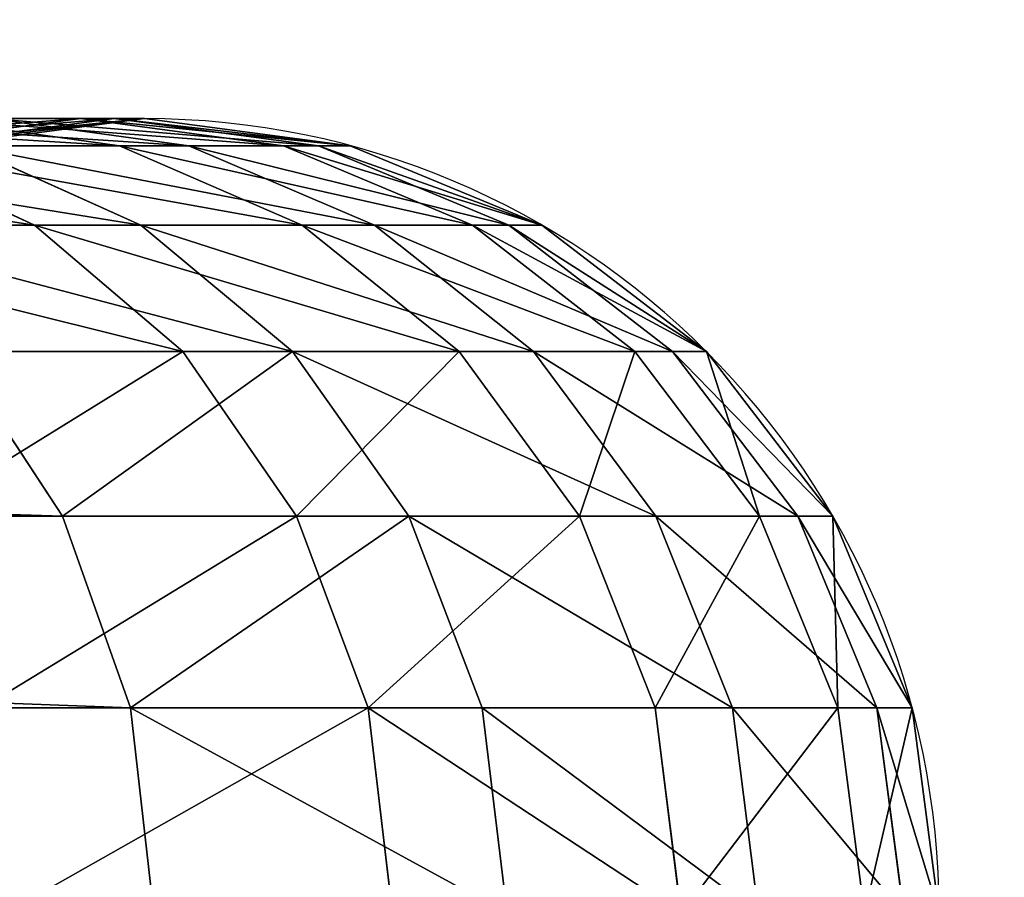
# Model space of a CAD drawing. Units: centimetres. Extents: x -150 to 150, y -150 to 150.
# Drawn here: x 16 to 18, y 0 to 2 of the extents above; entities that cross this region are included whole.
import ezdxf

# ---------------------------------------------------------------- set-up
doc = ezdxf.new("R2010")
doc.units = ezdxf.units.CM
doc.header["$LTSCALE"] = 2.54

# ---------------------------------------------------------------- blocks, each defined once
blk = doc.blocks.new('Grupuj#1')
at = {"color": 0}
for p, q in [((28.3889, 3.37, 89.8907), (27.9588, 3.3126, 89.8183)), ((28.3889, 3.37, 89.8907), (27.9588, 3.3126, 89.8183)), ((28.46, 3.37, 87.0708), (28.0268, 3.3126, 87.1214)), ((28.46, 3.37, 87.0708), (28.0268, 3.3126, 87.1214)), ((28.4717, 3.3126, 91.3973), (28.0561, 3.37, 91.265)), ((28.3889, 3.37, 89.8907), (28.0561, 3.37, 91.265)), ((28.3889, 3.37, 89.8907), (28.0561, 3.37, 91.265)), ((28.4717, 3.3126, 91.3973), (28.0561, 3.37, 91.265)), ((28.5244, 3.37, 88.4833), (28.0884, 3.3126, 88.4723)), ((28.5244, 3.37, 88.4833), (28.0884, 3.3126, 88.4723)), ((28.6186, 3.3126, 85.5703), (28.1969, 3.37, 85.6816)), ((28.1969, 3.37, 85.6816), (28.46, 3.37, 87.0708)), ((28.1969, 3.37, 85.6816), (28.46, 3.37, 87.0708)), ((28.6186, 3.3126, 85.5703), (28.1969, 3.37, 85.6816)), ((28.8189, 3.3126, 89.9631), (28.3889, 3.37, 89.8907)), ((28.5244, 3.37, 88.4833), (28.3889, 3.37, 89.8907)), ((28.5244, 3.37, 88.4833), (28.3889, 3.37, 89.8907)), ((28.8189, 3.3126, 89.9631), (28.3889, 3.37, 89.8907)), ((28.8932, 3.3126, 87.0202), (28.46, 3.37, 87.0708)), ((28.46, 3.37, 87.0708), (28.5244, 3.37, 88.4833)), ((28.46, 3.37, 87.0708), (28.5244, 3.37, 88.4833)), ((28.8932, 3.3126, 87.0202), (28.46, 3.37, 87.0708)), ((28.9604, 3.3126, 88.4943), (28.5244, 3.37, 88.4833)), ((28.9604, 3.3126, 88.4943), (28.5244, 3.37, 88.4833)), ((28.2915, 3.1443, 92.9449), (27.9255, 3.3126, 92.7682)), ((28.4717, 3.3126, 91.3973), (27.9255, 3.3126, 92.7682)), ((28.2915, 3.1443, 92.9449), (27.9255, 3.3126, 92.7682)), ((28.4717, 3.3126, 91.3973), (27.9255, 3.3126, 92.7682)), ((28.5167, 3.1443, 84.0156), (28.1423, 3.3126, 84.1737)), ((28.1423, 3.3126, 84.1737), (28.6186, 3.3126, 85.5703)), ((28.5167, 3.1443, 84.0156), (28.1423, 3.3126, 84.1737)), ((28.1423, 3.3126, 84.1737), (28.6186, 3.3126, 85.5703)), ((28.8589, 3.1443, 91.5206), (28.4717, 3.3126, 91.3973)), ((28.8189, 3.3126, 89.9631), (28.4717, 3.3126, 91.3973)), ((28.8589, 3.1443, 91.5206), (28.4717, 3.3126, 91.3973)), ((28.8189, 3.3126, 89.9631), (28.4717, 3.3126, 91.3973)), ((28.6186, 3.3126, 85.5703), (28.8932, 3.3126, 87.0202)), ((29.0116, 3.1443, 85.4667), (28.6186, 3.3126, 85.5703)), ((28.6186, 3.3126, 85.5703), (28.8932, 3.3126, 87.0202)), ((29.0116, 3.1443, 85.4667), (28.6186, 3.3126, 85.5703)), ((29.2197, 3.1443, 90.0306), (28.8189, 3.3126, 89.9631)), ((28.9604, 3.3126, 88.4943), (28.8189, 3.3126, 89.9631)), ((28.9604, 3.3126, 88.4943), (28.8189, 3.3126, 89.9631)), ((29.2197, 3.1443, 90.0306), (28.8189, 3.3126, 89.9631)), ((28.8932, 3.3126, 87.0202), (28.9604, 3.3126, 88.4943)), ((29.2968, 3.1443, 86.973), (28.8932, 3.3126, 87.0202)), ((28.8932, 3.3126, 87.0202), (28.9604, 3.3126, 88.4943)), ((29.2968, 3.1443, 86.973), (28.8932, 3.3126, 87.0202)), ((29.3666, 3.1443, 88.5045), (28.9604, 3.3126, 88.4943)), ((29.3666, 3.1443, 88.5045), (28.9604, 3.3126, 88.4943)), ((28.2915, 3.1443, 92.9449), (27.5288, 3.1443, 94.2748)), ((28.2915, 3.1443, 92.9449), (27.5288, 3.1443, 94.2748)), ((27.822, 3.1443, 82.6489), (28.5167, 3.1443, 84.0156)), ((27.822, 3.1443, 82.6489), (28.5167, 3.1443, 84.0156)), ((28.6057, 2.8765, 93.0967), (28.2915, 3.1443, 92.9449)), ((28.8589, 3.1443, 91.5206), (28.2915, 3.1443, 92.9449)), ((28.6057, 2.8765, 93.0967), (28.2915, 3.1443, 92.9449)), ((28.8589, 3.1443, 91.5206), (28.2915, 3.1443, 92.9449)), ((28.8381, 2.8765, 83.8799), (28.5167, 3.1443, 84.0156)), ((28.5167, 3.1443, 84.0156), (29.0116, 3.1443, 85.4667)), ((28.5167, 3.1443, 84.0156), (29.0116, 3.1443, 85.4667)), ((28.8381, 2.8765, 83.8799), (28.5167, 3.1443, 84.0156)), ((29.1914, 2.8765, 91.6266), (28.8589, 3.1443, 91.5206)), ((29.2197, 3.1443, 90.0306), (28.8589, 3.1443, 91.5206)), ((29.1914, 2.8765, 91.6266), (28.8589, 3.1443, 91.5206)), ((29.2197, 3.1443, 90.0306), (28.8589, 3.1443, 91.5206)), ((29.349, 2.8765, 85.3776), (29.0116, 3.1443, 85.4667)), ((29.0116, 3.1443, 85.4667), (29.2968, 3.1443, 86.973)), ((29.0116, 3.1443, 85.4667), (29.2968, 3.1443, 86.973)), ((29.349, 2.8765, 85.3776), (29.0116, 3.1443, 85.4667)), ((29.5638, 2.8765, 90.0885), (29.2197, 3.1443, 90.0306)), ((29.3666, 3.1443, 88.5045), (29.2197, 3.1443, 90.0306)), ((29.5638, 2.8765, 90.0885), (29.2197, 3.1443, 90.0306)), ((29.3666, 3.1443, 88.5045), (29.2197, 3.1443, 90.0306)), ((29.2968, 3.1443, 86.973), (29.3666, 3.1443, 88.5045)), ((29.6434, 2.8765, 86.9325), (29.2968, 3.1443, 86.973)), ((29.2968, 3.1443, 86.973), (29.3666, 3.1443, 88.5045)), ((29.6434, 2.8765, 86.9325), (29.2968, 3.1443, 86.973)), ((29.7155, 2.8765, 88.5133), (29.3666, 3.1443, 88.5045)), ((29.7155, 2.8765, 88.5133), (29.3666, 3.1443, 88.5045)), ((28.6057, 2.8765, 93.0967), (27.8185, 2.8765, 94.4694)), ((28.6057, 2.8765, 93.0967), (27.8185, 2.8765, 94.4694)), ((28.1211, 2.8765, 82.4692), (28.8381, 2.8765, 83.8799)), ((28.1211, 2.8765, 82.4692), (28.3506, 2.5275, 82.3313)), ((28.1211, 2.8765, 82.4692), (28.8381, 2.8765, 83.8799)), ((28.1211, 2.8765, 82.4692), (28.3506, 2.5275, 82.3313)), ((28.8469, 2.5275, 93.2131), (28.6057, 2.8765, 93.0967)), ((29.1914, 2.8765, 91.6266), (28.6057, 2.8765, 93.0967)), ((28.8469, 2.5275, 93.2131), (28.6057, 2.8765, 93.0967)), ((29.1914, 2.8765, 91.6266), (28.6057, 2.8765, 93.0967)), ((28.8381, 2.8765, 83.8799), (29.349, 2.8765, 85.3776)), ((29.0848, 2.5275, 83.7757), (28.8381, 2.8765, 83.8799)), ((28.8381, 2.8765, 83.8799), (29.349, 2.8765, 85.3776)), ((29.0848, 2.5275, 83.7757), (28.8381, 2.8765, 83.8799)), ((29.4466, 2.5275, 91.7078), (29.1914, 2.8765, 91.6266)), ((29.5638, 2.8765, 90.0885), (29.1914, 2.8765, 91.6266)), ((29.5638, 2.8765, 90.0885), (29.1914, 2.8765, 91.6266)), ((29.4466, 2.5275, 91.7078), (29.1914, 2.8765, 91.6266)), ((29.349, 2.8765, 85.3776), (29.6434, 2.8765, 86.9325)), ((29.6079, 2.5275, 85.3093), (29.349, 2.8765, 85.3776)), ((29.349, 2.8765, 85.3776), (29.6434, 2.8765, 86.9325)), ((29.6079, 2.5275, 85.3093), (29.349, 2.8765, 85.3776)), ((29.8279, 2.5275, 90.133), (29.5638, 2.8765, 90.0885)), ((29.7155, 2.8765, 88.5133), (29.5638, 2.8765, 90.0885)), ((29.7155, 2.8765, 88.5133), (29.5638, 2.8765, 90.0885)), ((29.8279, 2.5275, 90.133), (29.5638, 2.8765, 90.0885)), ((29.9094, 2.5275, 86.9014), (29.6434, 2.8765, 86.9325)), ((29.6434, 2.8765, 86.9325), (29.7155, 2.8765, 88.5133)), ((29.6434, 2.8765, 86.9325), (29.7155, 2.8765, 88.5133)), ((29.9094, 2.5275, 86.9014), (29.6434, 2.8765, 86.9325)), ((29.9832, 2.5275, 88.5201), (29.7155, 2.8765, 88.5133)), ((29.9832, 2.5275, 88.5201), (29.7155, 2.8765, 88.5133)), ((17.6, 2.5275, 64.4393), (28.3506, 2.5275, 82.3313)), ((17.6, 2.5275, 64.4393), (28.3506, 2.5275, 82.3313)), ((28.8469, 2.5275, 93.2131), (28.0408, 2.5275, 94.6187)), ((28.8469, 2.5275, 93.2131), (28.0408, 2.5275, 94.6187)), ((28.3506, 2.5275, 82.3313), (28.4949, 2.1211, 82.2446)), ((28.3506, 2.5275, 82.3313), (29.0848, 2.5275, 83.7757)), ((28.3506, 2.5275, 82.3313), (29.0848, 2.5275, 83.7757)), ((28.3506, 2.5275, 82.3313), (28.4949, 2.1211, 82.2446)), ((28.9985, 2.1211, 93.2863), (28.8469, 2.5275, 93.2131)), ((29.4466, 2.5275, 91.7078), (28.8469, 2.5275, 93.2131)), ((28.9985, 2.1211, 93.2863), (28.8469, 2.5275, 93.2131)), ((29.4466, 2.5275, 91.7078), (28.8469, 2.5275, 93.2131)), ((29.2399, 2.1211, 83.7103), (29.0848, 2.5275, 83.7757)), ((29.0848, 2.5275, 83.7757), (29.6079, 2.5275, 85.3093)), ((29.0848, 2.5275, 83.7757), (29.6079, 2.5275, 85.3093)), ((29.2399, 2.1211, 83.7103), (29.0848, 2.5275, 83.7757)), ((29.607, 2.1211, 91.7589), (29.4466, 2.5275, 91.7078)), ((29.8279, 2.5275, 90.133), (29.4466, 2.5275, 91.7078)), ((29.8279, 2.5275, 90.133), (29.4466, 2.5275, 91.7078)), ((29.607, 2.1211, 91.7589), (29.4466, 2.5275, 91.7078)), ((29.7707, 2.1211, 85.2664), (29.6079, 2.5275, 85.3093)), ((29.6079, 2.5275, 85.3093), (29.9094, 2.5275, 86.9014)), ((29.6079, 2.5275, 85.3093), (29.9094, 2.5275, 86.9014)), ((29.7707, 2.1211, 85.2664), (29.6079, 2.5275, 85.3093)), ((29.9939, 2.1211, 90.1609), (29.8279, 2.5275, 90.133)), ((29.9832, 2.5275, 88.5201), (29.8279, 2.5275, 90.133)), ((29.9939, 2.1211, 90.1609), (29.8279, 2.5275, 90.133)), ((29.9832, 2.5275, 88.5201), (29.8279, 2.5275, 90.133)), ((29.9094, 2.5275, 86.9014), (29.9832, 2.5275, 88.5201)), ((30.0766, 2.1211, 86.8819), (29.9094, 2.5275, 86.9014)), ((29.9094, 2.5275, 86.9014), (29.9832, 2.5275, 88.5201)), ((30.0766, 2.1211, 86.8819), (29.9094, 2.5275, 86.9014)), ((30.1515, 2.1211, 88.5243), (29.9832, 2.5275, 88.5201)), ((30.1515, 2.1211, 88.5243), (29.9832, 2.5275, 88.5201)), ((17.7443, 2.1211, 64.3526), (28.4949, 2.1211, 82.2446)), ((17.7443, 2.1211, 64.3526), (28.4949, 2.1211, 82.2446)), ((28.9985, 2.1211, 93.2863), (28.1805, 2.1211, 94.7126)), ((28.9985, 2.1211, 93.2863), (28.1805, 2.1211, 94.7126)), ((28.4949, 2.1211, 82.2446), (28.5441, 1.685, 82.215)), ((28.4949, 2.1211, 82.2446), (29.2399, 2.1211, 83.7103)), ((28.4949, 2.1211, 82.2446), (29.2399, 2.1211, 83.7103)), ((28.4949, 2.1211, 82.2446), (28.5441, 1.685, 82.215)), ((29.0502, 1.685, 93.3113), (28.9985, 2.1211, 93.2863)), ((29.607, 2.1211, 91.7589), (28.9985, 2.1211, 93.2863)), ((29.0502, 1.685, 93.3113), (28.9985, 2.1211, 93.2863)), ((29.607, 2.1211, 91.7589), (28.9985, 2.1211, 93.2863)), ((29.2928, 1.685, 83.6879), (29.2399, 2.1211, 83.7103)), ((29.2399, 2.1211, 83.7103), (29.7707, 2.1211, 85.2664)), ((29.2399, 2.1211, 83.7103), (29.7707, 2.1211, 85.2664)), ((29.2928, 1.685, 83.6879), (29.2399, 2.1211, 83.7103)), ((29.6617, 1.685, 91.7763), (29.607, 2.1211, 91.7589)), ((29.9939, 2.1211, 90.1609), (29.607, 2.1211, 91.7589)), ((29.6617, 1.685, 91.7763), (29.607, 2.1211, 91.7589)), ((29.9939, 2.1211, 90.1609), (29.607, 2.1211, 91.7589)), ((29.7707, 2.1211, 85.2664), (30.0766, 2.1211, 86.8819)), ((29.8262, 1.685, 85.2518), (29.7707, 2.1211, 85.2664)), ((29.7707, 2.1211, 85.2664), (30.0766, 2.1211, 86.8819)), ((29.8262, 1.685, 85.2518), (29.7707, 2.1211, 85.2664)), ((30.0505, 1.685, 90.1704), (29.9939, 2.1211, 90.1609)), ((30.1515, 2.1211, 88.5243), (29.9939, 2.1211, 90.1609)), ((30.0505, 1.685, 90.1704), (29.9939, 2.1211, 90.1609)), ((30.1515, 2.1211, 88.5243), (29.9939, 2.1211, 90.1609)), ((30.1336, 1.685, 86.8752), (30.0766, 2.1211, 86.8819)), ((30.0766, 2.1211, 86.8819), (30.1515, 2.1211, 88.5243)), ((30.0766, 2.1211, 86.8819), (30.1515, 2.1211, 88.5243)), ((30.1336, 1.685, 86.8752), (30.0766, 2.1211, 86.8819)), ((30.2089, 1.685, 88.5258), (30.1515, 2.1211, 88.5243)), ((30.2089, 1.685, 88.5258), (30.1515, 2.1211, 88.5243))]:
    blk.add_line(p, q, dxfattribs=at)
mesh = blk.add_polyface(dxfattribs=at)
corners = [(27.5328, 3.37, 92.5785), (28.4717, 3.3126, 91.3973), (28.0561, 3.37, 91.265), (27.9255, 3.3126, 92.7682)]
mesh.append_faces([[corners[k] for k in face] for face in [(0, 1, 2), (1, 0, 3)]], dxfattribs={"vtx0": -1, "color": 0})
mesh = blk.add_polyface(dxfattribs=at)
corners = [(27.6406, 3.3126, 91.1326), (28.3889, 3.37, 89.8907), (27.9588, 3.3126, 89.8183), (28.0561, 3.37, 91.265)]
mesh.append_faces([[corners[k] for k in face] for face in [(0, 1, 2), (1, 0, 3)]], dxfattribs={"vtx0": -1, "color": 0})
mesh = blk.add_polyface(dxfattribs=at)
corners = [(27.7405, 3.37, 84.3433), (28.6186, 3.3126, 85.5703), (28.1423, 3.3126, 84.1737), (28.1969, 3.37, 85.6816)]
mesh.append_faces([[corners[k] for k in face] for face in [(0, 1, 2), (1, 0, 3)]], dxfattribs={"vtx0": -1, "color": 0})
mesh = blk.add_polyface(dxfattribs=at)
corners = [(27.7752, 3.3126, 85.7928), (28.46, 3.37, 87.0708), (28.1969, 3.37, 85.6816), (28.0268, 3.3126, 87.1214)]
mesh.append_faces([[corners[k] for k in face] for face in [(0, 1, 2), (1, 0, 3)]], dxfattribs={"vtx0": -1, "color": 0})
mesh = blk.add_polyface(dxfattribs=at)
corners = [(27.9588, 3.3126, 89.8183), (28.5244, 3.37, 88.4833), (28.0884, 3.3126, 88.4723), (28.3889, 3.37, 89.8907)]
mesh.append_faces([[corners[k] for k in face] for face in [(0, 1, 2), (1, 0, 3)]], dxfattribs={"vtx0": -1, "color": 0})
mesh = blk.add_polyface(dxfattribs=at)
corners = [(28.0268, 3.3126, 87.1214), (28.5244, 3.37, 88.4833), (28.46, 3.37, 87.0708), (28.0884, 3.3126, 88.4723)]
mesh.append_faces([[corners[k] for k in face] for face in [(0, 1, 2), (1, 0, 3)]], dxfattribs={"vtx0": -1, "color": 0})
mesh = blk.add_polyface(dxfattribs=at)
corners = [(28.0561, 3.37, 91.265), (28.8189, 3.3126, 89.9631), (28.3889, 3.37, 89.8907), (28.4717, 3.3126, 91.3973)]
mesh.append_faces([[corners[k] for k in face] for face in [(0, 1, 2), (1, 0, 3)]], dxfattribs={"vtx0": -1, "color": 0})
mesh = blk.add_polyface(dxfattribs=at)
corners = [(28.1969, 3.37, 85.6816), (28.8932, 3.3126, 87.0202), (28.6186, 3.3126, 85.5703), (28.46, 3.37, 87.0708)]
mesh.append_faces([[corners[k] for k in face] for face in [(0, 1, 2), (1, 0, 3)]], dxfattribs={"vtx0": -1, "color": 0})
mesh = blk.add_polyface(dxfattribs=at)
corners = [(28.3889, 3.37, 89.8907), (28.9604, 3.3126, 88.4943), (28.5244, 3.37, 88.4833), (28.8189, 3.3126, 89.9631)]
mesh.append_faces([[corners[k] for k in face] for face in [(0, 1, 2), (1, 0, 3)]], dxfattribs={"vtx0": -1, "color": 0})
mesh = blk.add_polyface(dxfattribs=at)
corners = [(28.46, 3.37, 87.0708), (28.9604, 3.3126, 88.4943), (28.8932, 3.3126, 87.0202), (28.5244, 3.37, 88.4833)]
mesh.append_faces([[corners[k] for k in face] for face in [(0, 1, 2), (1, 0, 3)]], dxfattribs={"vtx0": -1, "color": 0})
mesh = blk.add_polyface(dxfattribs=at)
corners = [(27.1914, 3.3126, 94.0482), (28.2915, 3.1443, 92.9449), (27.9255, 3.3126, 92.7682), (27.5288, 3.1443, 94.2748)]
mesh.append_faces([[corners[k] for k in face] for face in [(0, 1, 2), (1, 0, 3)]], dxfattribs={"vtx0": -1, "color": 0})
mesh = blk.add_polyface(dxfattribs=at)
corners = [(27.4736, 3.3126, 82.8582), (28.5167, 3.1443, 84.0156), (27.822, 3.1443, 82.6489), (28.1423, 3.3126, 84.1737)]
mesh.append_faces([[corners[k] for k in face] for face in [(0, 1, 2), (1, 0, 3)]], dxfattribs={"vtx0": -1, "color": 0})
mesh = blk.add_polyface(dxfattribs=at)
corners = [(27.9255, 3.3126, 92.7682), (28.8589, 3.1443, 91.5206), (28.4717, 3.3126, 91.3973), (28.2915, 3.1443, 92.9449)]
mesh.append_faces([[corners[k] for k in face] for face in [(0, 1, 2), (1, 0, 3)]], dxfattribs={"vtx0": -1, "color": 0})
mesh = blk.add_polyface(dxfattribs=at)
corners = [(28.1423, 3.3126, 84.1737), (29.0116, 3.1443, 85.4667), (28.5167, 3.1443, 84.0156), (28.6186, 3.3126, 85.5703)]
mesh.append_faces([[corners[k] for k in face] for face in [(0, 1, 2), (1, 0, 3)]], dxfattribs={"vtx0": -1, "color": 0})
mesh = blk.add_polyface(dxfattribs=at)
corners = [(28.4717, 3.3126, 91.3973), (29.2197, 3.1443, 90.0306), (28.8189, 3.3126, 89.9631), (28.8589, 3.1443, 91.5206)]
mesh.append_faces([[corners[k] for k in face] for face in [(0, 1, 2), (1, 0, 3)]], dxfattribs={"vtx0": -1, "color": 0})
mesh = blk.add_polyface(dxfattribs=at)
corners = [(28.6186, 3.3126, 85.5703), (29.2968, 3.1443, 86.973), (29.0116, 3.1443, 85.4667), (28.8932, 3.3126, 87.0202)]
mesh.append_faces([[corners[k] for k in face] for face in [(0, 1, 2), (1, 0, 3)]], dxfattribs={"vtx0": -1, "color": 0})
mesh = blk.add_polyface(dxfattribs=at)
corners = [(28.8189, 3.3126, 89.9631), (29.3666, 3.1443, 88.5045), (28.9604, 3.3126, 88.4943), (29.2197, 3.1443, 90.0306)]
mesh.append_faces([[corners[k] for k in face] for face in [(0, 1, 2), (1, 0, 3)]], dxfattribs={"vtx0": -1, "color": 0})
mesh = blk.add_polyface(dxfattribs=at)
corners = [(28.8932, 3.3126, 87.0202), (29.3666, 3.1443, 88.5045), (29.2968, 3.1443, 86.973), (28.9604, 3.3126, 88.4943)]
mesh.append_faces([[corners[k] for k in face] for face in [(0, 1, 2), (1, 0, 3)]], dxfattribs={"vtx0": -1, "color": 0})
mesh = blk.add_polyface(dxfattribs=at)
corners = [(27.5288, 3.1443, 94.2748), (28.6057, 2.8765, 93.0967), (28.2915, 3.1443, 92.9449), (27.8185, 2.8765, 94.4694)]
mesh.append_faces([[corners[k] for k in face] for face in [(0, 1, 2), (1, 0, 3)]], dxfattribs={"vtx0": -1, "color": 0})
mesh = blk.add_polyface(dxfattribs=at)
corners = [(27.822, 3.1443, 82.6489), (28.8381, 2.8765, 83.8799), (28.1211, 2.8765, 82.4692), (28.5167, 3.1443, 84.0156)]
mesh.append_faces([[corners[k] for k in face] for face in [(0, 1, 2), (1, 0, 3)]], dxfattribs={"vtx0": -1, "color": 0})
mesh = blk.add_polyface(dxfattribs=at)
corners = [(28.2915, 3.1443, 92.9449), (29.1914, 2.8765, 91.6266), (28.8589, 3.1443, 91.5206), (28.6057, 2.8765, 93.0967)]
mesh.append_faces([[corners[k] for k in face] for face in [(0, 1, 2), (1, 0, 3)]], dxfattribs={"vtx0": -1, "color": 0})
mesh = blk.add_polyface(dxfattribs=at)
corners = [(28.5167, 3.1443, 84.0156), (29.349, 2.8765, 85.3776), (28.8381, 2.8765, 83.8799), (29.0116, 3.1443, 85.4667)]
mesh.append_faces([[corners[k] for k in face] for face in [(0, 1, 2), (1, 0, 3)]], dxfattribs={"vtx0": -1, "color": 0})
mesh = blk.add_polyface(dxfattribs=at)
corners = [(28.8589, 3.1443, 91.5206), (29.5638, 2.8765, 90.0885), (29.2197, 3.1443, 90.0306), (29.1914, 2.8765, 91.6266)]
mesh.append_faces([[corners[k] for k in face] for face in [(0, 1, 2), (1, 0, 3)]], dxfattribs={"vtx0": -1, "color": 0})
mesh = blk.add_polyface(dxfattribs=at)
corners = [(29.0116, 3.1443, 85.4667), (29.6434, 2.8765, 86.9325), (29.349, 2.8765, 85.3776), (29.2968, 3.1443, 86.973)]
mesh.append_faces([[corners[k] for k in face] for face in [(0, 1, 2), (1, 0, 3)]], dxfattribs={"vtx0": -1, "color": 0})
mesh = blk.add_polyface(dxfattribs=at)
corners = [(29.2197, 3.1443, 90.0306), (29.7155, 2.8765, 88.5133), (29.3666, 3.1443, 88.5045), (29.5638, 2.8765, 90.0885)]
mesh.append_faces([[corners[k] for k in face] for face in [(0, 1, 2), (1, 0, 3)]], dxfattribs={"vtx0": -1, "color": 0})
mesh = blk.add_polyface(dxfattribs=at)
corners = [(29.2968, 3.1443, 86.973), (29.7155, 2.8765, 88.5133), (29.6434, 2.8765, 86.9325), (29.3666, 3.1443, 88.5045)]
mesh.append_faces([[corners[k] for k in face] for face in [(0, 1, 2), (1, 0, 3)]], dxfattribs={"vtx0": -1, "color": 0})
mesh = blk.add_polyface(dxfattribs=at)
corners = [(17.3705, 2.8765, 64.5773), (28.3506, 2.5275, 82.3313), (17.6, 2.5275, 64.4393), (28.1211, 2.8765, 82.4692)]
mesh.append_faces([[corners[k] for k in face] for face in [(0, 1, 2), (1, 0, 3)]], dxfattribs={"vtx0": -1, "color": 0})
mesh = blk.add_polyface(dxfattribs=at)
corners = [(28.6057, 2.8765, 93.0967), (28.0408, 2.5275, 94.6187), (28.8469, 2.5275, 93.2131), (27.8185, 2.8765, 94.4694)]
mesh.append_faces([[corners[k] for k in face] for face in [(0, 1, 2), (1, 0, 3)]], dxfattribs={"vtx0": -1, "color": 0})
mesh = blk.add_polyface(dxfattribs=at)
corners = [(28.3506, 2.5275, 82.3313), (28.8381, 2.8765, 83.8799), (29.0848, 2.5275, 83.7757), (28.1211, 2.8765, 82.4692)]
mesh.append_faces([[corners[k] for k in face] for face in [(0, 1, 2), (1, 0, 3)]], dxfattribs={"vtx0": -1, "color": 0})
mesh = blk.add_polyface(dxfattribs=at)
corners = [(29.1914, 2.8765, 91.6266), (28.8469, 2.5275, 93.2131), (29.4466, 2.5275, 91.7078), (28.6057, 2.8765, 93.0967)]
mesh.append_faces([[corners[k] for k in face] for face in [(0, 1, 2), (1, 0, 3)]], dxfattribs={"vtx0": -1, "color": 0})
mesh = blk.add_polyface(dxfattribs=at)
corners = [(28.8381, 2.8765, 83.8799), (29.6079, 2.5275, 85.3093), (29.0848, 2.5275, 83.7757), (29.349, 2.8765, 85.3776)]
mesh.append_faces([[corners[k] for k in face] for face in [(0, 1, 2), (1, 0, 3)]], dxfattribs={"vtx0": -1, "color": 0})
mesh = blk.add_polyface(dxfattribs=at)
corners = [(29.5638, 2.8765, 90.0885), (29.4466, 2.5275, 91.7078), (29.8279, 2.5275, 90.133), (29.1914, 2.8765, 91.6266)]
mesh.append_faces([[corners[k] for k in face] for face in [(0, 1, 2), (1, 0, 3)]], dxfattribs={"vtx0": -1, "color": 0})
mesh = blk.add_polyface(dxfattribs=at)
corners = [(29.349, 2.8765, 85.3776), (29.9094, 2.5275, 86.9014), (29.6079, 2.5275, 85.3093), (29.6434, 2.8765, 86.9325)]
mesh.append_faces([[corners[k] for k in face] for face in [(0, 1, 2), (1, 0, 3)]], dxfattribs={"vtx0": -1, "color": 0})
mesh = blk.add_polyface(dxfattribs=at)
corners = [(29.7155, 2.8765, 88.5133), (29.8279, 2.5275, 90.133), (29.9832, 2.5275, 88.5201), (29.5638, 2.8765, 90.0885)]
mesh.append_faces([[corners[k] for k in face] for face in [(0, 1, 2), (1, 0, 3)]], dxfattribs={"vtx0": -1, "color": 0})
mesh = blk.add_polyface(dxfattribs=at)
corners = [(29.6434, 2.8765, 86.9325), (29.9832, 2.5275, 88.5201), (29.9094, 2.5275, 86.9014), (29.7155, 2.8765, 88.5133)]
mesh.append_faces([[corners[k] for k in face] for face in [(0, 1, 2), (1, 0, 3)]], dxfattribs={"vtx0": -1, "color": 0})
mesh = blk.add_polyface(dxfattribs=at)
corners = [(17.6, 2.5275, 64.4393), (28.4949, 2.1211, 82.2446), (17.7443, 2.1211, 64.3526), (28.3506, 2.5275, 82.3313)]
mesh.append_faces([[corners[k] for k in face] for face in [(0, 1, 2), (1, 0, 3)]], dxfattribs={"vtx0": -1, "color": 0})
mesh = blk.add_polyface(dxfattribs=at)
corners = [(28.8469, 2.5275, 93.2131), (28.1805, 2.1211, 94.7126), (28.9985, 2.1211, 93.2863), (28.0408, 2.5275, 94.6187)]
mesh.append_faces([[corners[k] for k in face] for face in [(0, 1, 2), (1, 0, 3)]], dxfattribs={"vtx0": -1, "color": 0})
mesh = blk.add_polyface(dxfattribs=at)
corners = [(28.4949, 2.1211, 82.2446), (29.0848, 2.5275, 83.7757), (29.2399, 2.1211, 83.7103), (28.3506, 2.5275, 82.3313)]
mesh.append_faces([[corners[k] for k in face] for face in [(0, 1, 2), (1, 0, 3)]], dxfattribs={"vtx0": -1, "color": 0})
mesh = blk.add_polyface(dxfattribs=at)
corners = [(29.4466, 2.5275, 91.7078), (28.9985, 2.1211, 93.2863), (29.607, 2.1211, 91.7589), (28.8469, 2.5275, 93.2131)]
mesh.append_faces([[corners[k] for k in face] for face in [(0, 1, 2), (1, 0, 3)]], dxfattribs={"vtx0": -1, "color": 0})
mesh = blk.add_polyface(dxfattribs=at)
corners = [(29.0848, 2.5275, 83.7757), (29.7707, 2.1211, 85.2664), (29.2399, 2.1211, 83.7103), (29.6079, 2.5275, 85.3093)]
mesh.append_faces([[corners[k] for k in face] for face in [(0, 1, 2), (1, 0, 3)]], dxfattribs={"vtx0": -1, "color": 0})
mesh = blk.add_polyface(dxfattribs=at)
corners = [(29.8279, 2.5275, 90.133), (29.607, 2.1211, 91.7589), (29.9939, 2.1211, 90.1609), (29.4466, 2.5275, 91.7078)]
mesh.append_faces([[corners[k] for k in face] for face in [(0, 1, 2), (1, 0, 3)]], dxfattribs={"vtx0": -1, "color": 0})
mesh = blk.add_polyface(dxfattribs=at)
corners = [(29.6079, 2.5275, 85.3093), (30.0766, 2.1211, 86.8819), (29.7707, 2.1211, 85.2664), (29.9094, 2.5275, 86.9014)]
mesh.append_faces([[corners[k] for k in face] for face in [(0, 1, 2), (1, 0, 3)]], dxfattribs={"vtx0": -1, "color": 0})
mesh = blk.add_polyface(dxfattribs=at)
corners = [(29.9832, 2.5275, 88.5201), (29.9939, 2.1211, 90.1609), (30.1515, 2.1211, 88.5243), (29.8279, 2.5275, 90.133)]
mesh.append_faces([[corners[k] for k in face] for face in [(0, 1, 2), (1, 0, 3)]], dxfattribs={"vtx0": -1, "color": 0})
mesh = blk.add_polyface(dxfattribs=at)
corners = [(29.9094, 2.5275, 86.9014), (30.1515, 2.1211, 88.5243), (30.0766, 2.1211, 86.8819), (29.9832, 2.5275, 88.5201)]
mesh.append_faces([[corners[k] for k in face] for face in [(0, 1, 2), (1, 0, 3)]], dxfattribs={"vtx0": -1, "color": 0})
mesh = blk.add_polyface(dxfattribs=at)
corners = [(17.7443, 2.1211, 64.3526), (28.5441, 1.685, 82.215), (17.7936, 1.685, 64.3231), (28.4949, 2.1211, 82.2446)]
mesh.append_faces([[corners[k] for k in face] for face in [(0, 1, 2), (1, 0, 3)]], dxfattribs={"vtx0": -1, "color": 0})
mesh = blk.add_polyface(dxfattribs=at)
corners = [(28.9985, 2.1211, 93.2863), (28.2282, 1.685, 94.7446), (29.0502, 1.685, 93.3113), (28.1805, 2.1211, 94.7126)]
mesh.append_faces([[corners[k] for k in face] for face in [(0, 1, 2), (1, 0, 3)]], dxfattribs={"vtx0": -1, "color": 0})
mesh = blk.add_polyface(dxfattribs=at)
corners = [(28.4949, 2.1211, 82.2446), (29.2928, 1.685, 83.6879), (28.5441, 1.685, 82.215), (29.2399, 2.1211, 83.7103)]
mesh.append_faces([[corners[k] for k in face] for face in [(0, 1, 2), (1, 0, 3)]], dxfattribs={"vtx0": -1, "color": 0})
mesh = blk.add_polyface(dxfattribs=at)
corners = [(29.6617, 1.685, 91.7763), (28.9985, 2.1211, 93.2863), (29.0502, 1.685, 93.3113), (29.607, 2.1211, 91.7589)]
mesh.append_faces([[corners[k] for k in face] for face in [(0, 1, 2), (1, 0, 3)]], dxfattribs={"vtx0": -1, "color": 0})
mesh = blk.add_polyface(dxfattribs=at)
corners = [(29.2399, 2.1211, 83.7103), (29.8262, 1.685, 85.2518), (29.2928, 1.685, 83.6879), (29.7707, 2.1211, 85.2664)]
mesh.append_faces([[corners[k] for k in face] for face in [(0, 1, 2), (1, 0, 3)]], dxfattribs={"vtx0": -1, "color": 0})
mesh = blk.add_polyface(dxfattribs=at)
corners = [(29.9939, 2.1211, 90.1609), (29.6617, 1.685, 91.7763), (30.0505, 1.685, 90.1704), (29.607, 2.1211, 91.7589)]
mesh.append_faces([[corners[k] for k in face] for face in [(0, 1, 2), (1, 0, 3)]], dxfattribs={"vtx0": -1, "color": 0})
mesh = blk.add_polyface(dxfattribs=at)
corners = [(29.7707, 2.1211, 85.2664), (30.1336, 1.685, 86.8752), (29.8262, 1.685, 85.2518), (30.0766, 2.1211, 86.8819)]
mesh.append_faces([[corners[k] for k in face] for face in [(0, 1, 2), (1, 0, 3)]], dxfattribs={"vtx0": -1, "color": 0})
mesh = blk.add_polyface(dxfattribs=at)
corners = [(30.1515, 2.1211, 88.5243), (30.0505, 1.685, 90.1704), (30.2089, 1.685, 88.5258), (29.9939, 2.1211, 90.1609)]
mesh.append_faces([[corners[k] for k in face] for face in [(0, 1, 2), (1, 0, 3)]], dxfattribs={"vtx0": -1, "color": 0})
mesh = blk.add_polyface(dxfattribs=at)
corners = [(30.0766, 2.1211, 86.8819), (30.2089, 1.685, 88.5258), (30.1336, 1.685, 86.8752), (30.1515, 2.1211, 88.5243)]
mesh.append_faces([[corners[k] for k in face] for face in [(0, 1, 2), (1, 0, 3)]], dxfattribs={"vtx0": -1, "color": 0})
blk = doc.blocks.new('Grupuj#2')
at = {"color": 253, "true_color": 0xa8a8a8}
blk.add_blockref('Grupuj#1', (4.7452, 7.0291), dxfattribs=at)
blk = doc.blocks.new('0808-1-3D')
at = {"color": 0}
blk.add_blockref('Grupuj#2', (-17.2857, -8.7101, -0.0014), dxfattribs=at)
blk = doc.blocks.new('0808-1-2D')
at = {"color": 7, "linetype": 'Continuous', "lineweight": 25}
blk.add_line((2851.82, 3465.887), (2709.612, 3465.887), dxfattribs=at)
at = {"color": 7, "linetype": 'Continuous', "lineweight": 18}
blk.add_circle((2692.202, 3449.037), 1500, dxfattribs=at)
at = {"color": 7, "linetype": 'Continuous', "lineweight": 25}
blk.add_arc((2851.82, 3449.037), 16.85, 270, 90, dxfattribs=at)

msp = doc.modelspace()

# ---------------------------------------------------------------- block references
at = {"xscale": 0.1, "yscale": 0.1, "zscale": 0.1}
msp.add_blockref('0808-1-2D', (-269.1987, -344.8997, -0.0024), dxfattribs=at)
msp.add_blockref('0808-1-3D', (0, 0))

doc.saveas('drawing.dxf')
